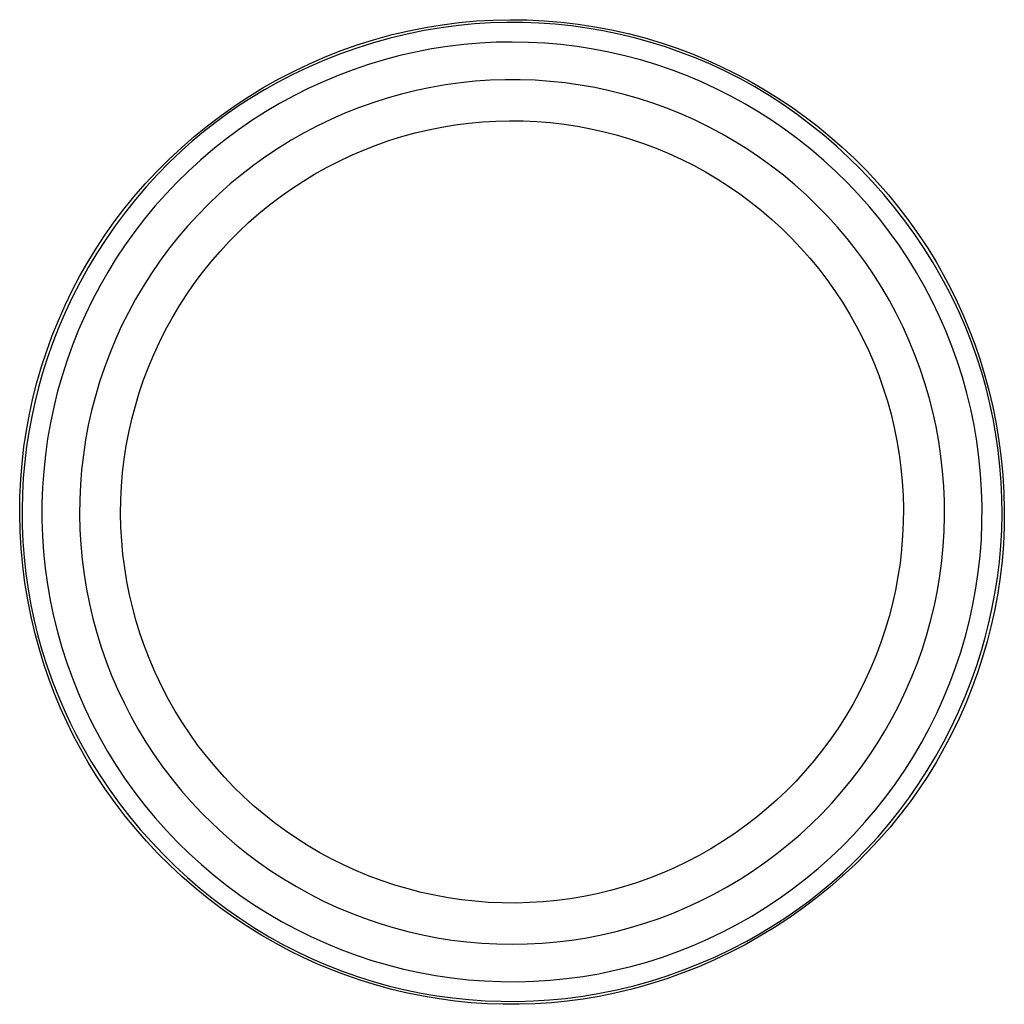
# Model space of a CAD drawing. Units: millimetres. Extents: x -31 to 30, y -210 to 232.
# Drawn here: x 7 to 30, y -210 to -187 of the extents above; entities that cross this region are included whole.
import ezdxf

# ---------------------------------------------------------------- set-up
doc = ezdxf.new("R2010")
doc.units = ezdxf.units.MM
doc.header["$MEASUREMENT"] = 0
doc.layers.add('Default', color=7, linetype='Continuous', true_color=0x000000)

msp = doc.modelspace()

# ---------------------------------------------------------------- linework, layer by layer
at = {"layer": 'Default', "color": 7, "true_color": 0xffffff}
for p, q in [((17.178, -186.662), (17.578, -186.625)), ((17.578, -186.625), (17.979, -186.603)), ((17.979, -186.603), (18.38, -186.594)), ((18.38, -186.594), (18.781, -186.6)), ((18.781, -186.6), (19.182, -186.619)), ((19.182, -186.619), (19.582, -186.652)), ((19.582, -186.652), (19.981, -186.699)), ((15.599, -186.946), (15.99, -186.854)), ((16.354, -186.851), (15.953, -186.933)), ((15.99, -186.854), (16.383, -186.776)), ((16.758, -186.783), (16.354, -186.851)), ((16.383, -186.776), (16.78, -186.712)), ((17.163, -186.729), (16.758, -186.783)), ((16.78, -186.712), (17.178, -186.662)), ((17.542, -186.693), (17.163, -186.729)), ((17.921, -186.67), (17.542, -186.693)), ((18.3, -186.659), (17.921, -186.67)), ((18.68, -186.66), (18.3, -186.659)), ((19.06, -186.675), (18.68, -186.66)), ((19.439, -186.701), (19.06, -186.675)), ((19.816, -186.741), (19.439, -186.701)), ((20.193, -186.792), (19.816, -186.741)), ((19.981, -186.699), (20.378, -186.76)), ((20.567, -186.856), (20.193, -186.792)), ((20.378, -186.76), (20.772, -186.834)), ((20.939, -186.933), (20.567, -186.856)), ((20.772, -186.834), (21.164, -186.923)), ((14.774, -187.189), (15.158, -187.067)), ((15.158, -187.067), (15.378, -187.004)), ((15.554, -187.029), (15.16, -187.138)), ((15.378, -187.004), (15.599, -186.946)), ((15.953, -186.933), (15.554, -187.029)), ((21.308, -187.021), (20.939, -186.933)), ((21.164, -186.923), (21.552, -187.024)), ((21.675, -187.122), (21.308, -187.021)), ((21.552, -187.024), (21.937, -187.14)), ((14.02, -187.472), (14.395, -187.324)), ((14.77, -187.262), (14.384, -187.399)), ((14.395, -187.324), (14.774, -187.189)), ((15.16, -187.138), (14.77, -187.262)), ((16.528, -187.285), (16.152, -187.357)), ((16.906, -187.226), (16.528, -187.285)), ((17.285, -187.18), (16.906, -187.226)), ((17.666, -187.148), (17.285, -187.18)), ((18.048, -187.128), (17.666, -187.148)), ((18.431, -187.122), (18.048, -187.128)), ((18.813, -187.129), (18.431, -187.122)), ((19.195, -187.149), (18.813, -187.129)), ((19.576, -187.182), (19.195, -187.149)), ((19.956, -187.228), (19.576, -187.182)), ((20.333, -187.287), (19.956, -187.228)), ((20.709, -187.36), (20.333, -187.287)), ((22.042, -187.237), (21.675, -187.122)), ((21.937, -187.14), (22.317, -187.268)), ((22.405, -187.364), (22.042, -187.237)), ((22.317, -187.268), (22.693, -187.41)), ((14.003, -187.549), (13.627, -187.713)), ((13.651, -187.633), (14.02, -187.472)), ((14.384, -187.399), (14.003, -187.549)), ((15.41, -187.54), (15.043, -187.65)), ((15.779, -187.442), (15.41, -187.54)), ((16.152, -187.357), (15.779, -187.442)), ((21.082, -187.445), (20.709, -187.36)), ((21.451, -187.543), (21.082, -187.445)), ((21.817, -187.654), (21.451, -187.543)), ((22.764, -187.503), (22.405, -187.364)), ((22.693, -187.41), (23.023, -187.547)), ((23.118, -187.654), (22.764, -187.503)), ((23.023, -187.547), (23.349, -187.695)), ((12.93, -187.991), (13.287, -187.806)), ((13.627, -187.713), (13.258, -187.889)), ((13.287, -187.806), (13.651, -187.633)), ((14.681, -187.773), (14.324, -187.909)), ((15.043, -187.65), (14.681, -187.773)), ((22.179, -187.778), (21.817, -187.654)), ((22.537, -187.913), (22.179, -187.778)), ((23.466, -187.817), (23.118, -187.654)), ((23.349, -187.695), (23.67, -187.853)), ((23.809, -187.992), (23.466, -187.817)), ((12.579, -188.189), (12.93, -187.991)), ((13.258, -187.889), (12.895, -188.078)), ((14.324, -187.909), (13.971, -188.056)), ((17.559, -188.045), (17.208, -188.081)), ((17.912, -188.021), (17.559, -188.045)), ((18.266, -188.009), (17.912, -188.021)), ((18.619, -188.01), (18.266, -188.009)), ((18.973, -188.023), (18.619, -188.01)), ((19.325, -188.048), (18.973, -188.023)), ((19.677, -188.085), (19.325, -188.048)), ((22.89, -188.061), (22.537, -187.913)), ((23.67, -187.853), (23.986, -188.02)), ((24.146, -188.178), (23.809, -187.992)), ((23.986, -188.02), (24.325, -188.214)), ((12.235, -188.398), (12.579, -188.189)), ((12.591, -188.249), (12.292, -188.429)), ((12.895, -188.078), (12.591, -188.249)), ((13.623, -188.216), (13.282, -188.388)), ((13.971, -188.056), (13.623, -188.216)), ((16.163, -188.263), (15.82, -188.347)), ((16.509, -188.19), (16.163, -188.263)), ((16.857, -188.13), (16.509, -188.19)), ((17.208, -188.081), (16.857, -188.13)), ((20.027, -188.135), (19.677, -188.085)), ((20.375, -188.196), (20.027, -188.135)), ((20.721, -188.27), (20.375, -188.196)), ((21.064, -188.356), (20.721, -188.27)), ((23.237, -188.222), (22.89, -188.061)), ((23.578, -188.394), (23.237, -188.222)), ((24.486, -188.384), (24.146, -188.178)), ((24.325, -188.214), (24.657, -188.419)), ((11.898, -188.619), (12.235, -188.398)), ((12.292, -188.429), (11.998, -188.619)), ((13.282, -188.388), (12.946, -188.571)), ((15.479, -188.443), (15.143, -188.551)), ((15.82, -188.347), (15.479, -188.443)), ((21.404, -188.453), (21.064, -188.356)), ((21.741, -188.562), (21.404, -188.453)), ((23.914, -188.577), (23.578, -188.394)), ((24.819, -188.602), (24.486, -188.384)), ((24.657, -188.419), (24.983, -188.635)), ((11.569, -188.851), (11.898, -188.619)), ((11.998, -188.619), (11.711, -188.817)), ((12.946, -188.571), (12.617, -188.766)), ((14.81, -188.671), (14.481, -188.802)), ((15.143, -188.551), (14.81, -188.671)), ((22.073, -188.683), (21.741, -188.562)), ((22.401, -188.816), (22.073, -188.683)), ((24.243, -188.773), (23.914, -188.577)), ((25.144, -188.83), (24.819, -188.602)), ((24.983, -188.635), (25.301, -188.861)), ((11.248, -189.094), (11.569, -188.851)), ((11.711, -188.817), (11.43, -189.023)), ((12.295, -188.972), (11.98, -189.189)), ((12.617, -188.766), (12.295, -188.972)), ((14.158, -188.945), (13.839, -189.098)), ((14.481, -188.802), (14.158, -188.945)), ((18.046, -188.985), (18.367, -188.977)), ((18.367, -188.977), (18.689, -188.981)), ((22.724, -188.959), (22.401, -188.816)), ((23.042, -189.114), (22.724, -188.959)), ((24.565, -188.979), (24.243, -188.773)), ((25.462, -189.07), (25.144, -188.83)), ((25.301, -188.861), (25.612, -189.098)), ((10.935, -189.348), (11.248, -189.094)), ((11.43, -189.023), (11.155, -189.238)), ((11.98, -189.189), (11.673, -189.417)), ((13.839, -189.098), (13.526, -189.263)), ((16.141, -189.264), (16.453, -189.19)), ((16.453, -189.19), (16.769, -189.127)), ((16.769, -189.127), (17.086, -189.075)), ((17.086, -189.075), (17.405, -189.034)), ((17.405, -189.034), (17.725, -189.004)), ((17.725, -189.004), (18.046, -188.985)), ((18.689, -188.981), (19.01, -188.996)), ((19.01, -188.996), (19.331, -189.022)), ((19.331, -189.022), (19.65, -189.059)), ((19.65, -189.059), (19.968, -189.107)), ((19.968, -189.107), (20.284, -189.166)), ((20.284, -189.166), (20.598, -189.237)), ((23.355, -189.279), (23.042, -189.114)), ((24.879, -189.197), (24.565, -188.979)), ((25.186, -189.425), (24.879, -189.197)), ((25.772, -189.319), (25.462, -189.07)), ((25.612, -189.098), (25.914, -189.345)), ((10.632, -189.612), (10.935, -189.348)), ((11.155, -189.238), (10.887, -189.462)), ((11.673, -189.417), (11.374, -189.655)), ((13.219, -189.438), (12.918, -189.624)), ((13.526, -189.263), (13.219, -189.438)), ((15.524, -189.445), (15.831, -189.35)), ((15.831, -189.35), (16.141, -189.264)), ((20.598, -189.237), (20.909, -189.318)), ((20.909, -189.318), (21.217, -189.41)), ((21.217, -189.41), (21.521, -189.513)), ((23.661, -189.456), (23.355, -189.279)), ((25.485, -189.663), (25.186, -189.425)), ((26.073, -189.579), (25.772, -189.319)), ((25.914, -189.345), (26.208, -189.603)), ((10.337, -189.887), (10.632, -189.612)), ((10.887, -189.462), (10.626, -189.694)), ((11.374, -189.655), (11.083, -189.904)), ((12.918, -189.624), (12.624, -189.82)), ((14.625, -189.796), (14.921, -189.669)), ((14.921, -189.669), (15.22, -189.552)), ((15.22, -189.552), (15.524, -189.445)), ((21.521, -189.513), (21.822, -189.626)), ((21.822, -189.626), (22.119, -189.75)), ((23.961, -189.643), (23.661, -189.456)), ((24.255, -189.84), (23.961, -189.643)), ((25.775, -189.912), (25.485, -189.663)), ((26.365, -189.849), (26.073, -189.579)), ((26.208, -189.603), (26.494, -189.869)), ((10.052, -190.172), (10.337, -189.887)), ((10.626, -189.694), (10.343, -189.964)), ((11.083, -189.904), (10.801, -190.162)), ((12.624, -189.82), (12.337, -190.027)), ((14.335, -189.934), (14.625, -189.796)), ((22.119, -189.75), (22.412, -189.883)), ((22.412, -189.883), (22.699, -190.027)), ((24.541, -190.047), (24.255, -189.84)), ((26.648, -190.129), (26.365, -189.849)), ((26.494, -189.869), (26.77, -190.146)), ((10.343, -189.964), (10.07, -190.245)), ((12.337, -190.027), (12.057, -190.243)), ((13.769, -190.239), (14.049, -190.081)), ((14.049, -190.081), (14.335, -189.934)), ((22.699, -190.027), (22.981, -190.181)), ((24.821, -190.264), (24.541, -190.047)), ((26.057, -190.171), (25.775, -189.912)), ((26.921, -190.417), (26.648, -190.129)), ((9.777, -190.466), (10.052, -190.172)), ((10.07, -190.245), (9.805, -190.534)), ((10.801, -190.162), (10.528, -190.43)), ((12.057, -190.243), (11.785, -190.468)), ((13.494, -190.406), (13.769, -190.239)), ((22.981, -190.181), (23.258, -190.345)), ((23.258, -190.345), (23.529, -190.518)), ((25.092, -190.491), (24.821, -190.264)), ((26.33, -190.439), (26.057, -190.171)), ((26.77, -190.146), (27.037, -190.431)), ((9.512, -190.769), (9.777, -190.466)), ((9.805, -190.534), (9.551, -190.832)), ((10.528, -190.43), (10.264, -190.707)), ((11.785, -190.468), (11.521, -190.704)), ((12.963, -190.768), (13.225, -190.582)), ((13.225, -190.582), (13.494, -190.406)), ((23.529, -190.518), (23.793, -190.701)), ((25.355, -190.727), (25.092, -190.491)), ((26.593, -190.717), (26.33, -190.439)), ((27.185, -190.715), (26.921, -190.417)), ((27.037, -190.431), (27.294, -190.725)), ((9.275, -191.062), (9.512, -190.769)), ((9.551, -190.832), (9.307, -191.138)), ((10.264, -190.707), (10.011, -190.993)), ((11.521, -190.704), (11.265, -190.948)), ((12.707, -190.963), (12.963, -190.768)), ((23.793, -190.701), (24.052, -190.893)), ((25.611, -190.972), (25.355, -190.727)), ((26.846, -191.003), (26.593, -190.717)), ((27.439, -191.021), (27.185, -190.715)), ((27.294, -190.725), (27.541, -191.027)), ((9.048, -191.363), (9.275, -191.062)), ((10.011, -190.993), (9.767, -191.288)), ((11.265, -190.948), (11.017, -191.2)), ((12.459, -191.167), (12.707, -190.963)), ((24.052, -190.893), (24.303, -191.093)), ((25.857, -191.225), (25.611, -190.972)), ((27.09, -191.298), (26.846, -191.003)), ((27.682, -191.336), (27.439, -191.021)), ((27.541, -191.027), (27.778, -191.338)), ((9.307, -191.138), (9.073, -191.452)), ((9.767, -191.288), (9.534, -191.591)), ((11.017, -191.2), (10.779, -191.462)), ((12.217, -191.379), (12.459, -191.167)), ((24.303, -191.093), (24.547, -191.302)), ((26.095, -191.487), (25.857, -191.225)), ((27.323, -191.601), (27.09, -191.298)), ((8.83, -191.671), (9.048, -191.363)), ((9.073, -191.452), (8.85, -191.774)), ((10.779, -191.462), (10.55, -191.731)), ((11.983, -191.6), (12.217, -191.379)), ((24.547, -191.302), (24.784, -191.52)), ((24.784, -191.52), (25.013, -191.746)), ((26.323, -191.757), (26.095, -191.487)), ((27.914, -191.659), (27.682, -191.336)), ((27.778, -191.338), (28.005, -191.656)), ((8.623, -191.987), (8.83, -191.671)), ((9.534, -191.591), (9.311, -191.902)), ((10.55, -191.731), (10.33, -192.008)), ((11.757, -191.828), (11.983, -191.6)), ((25.013, -191.746), (25.234, -191.979)), ((26.542, -192.035), (26.323, -191.757)), ((27.545, -191.912), (27.323, -191.601)), ((28.136, -191.989), (27.914, -191.659)), ((28.005, -191.656), (28.221, -191.981)), ((8.427, -192.309), (8.623, -191.987)), ((8.85, -191.774), (8.637, -192.103)), ((9.311, -191.902), (9.099, -192.22)), ((11.539, -192.064), (11.757, -191.828)), ((25.234, -191.979), (25.446, -192.22)), ((27.757, -192.231), (27.545, -191.912)), ((28.347, -192.326), (28.136, -191.989)), ((28.221, -191.981), (28.409, -192.29)), ((8.637, -192.103), (8.436, -192.439)), ((9.099, -192.22), (8.898, -192.545)), ((10.33, -192.008), (10.12, -192.292)), ((11.329, -192.308), (11.539, -192.064)), ((25.446, -192.22), (25.651, -192.469)), ((26.751, -192.32), (26.542, -192.035)), ((8.241, -192.637), (8.427, -192.309)), ((8.436, -192.439), (8.246, -192.782)), ((10.12, -192.292), (9.92, -192.584)), ((11.128, -192.559), (11.329, -192.308)), ((26.95, -192.613), (26.751, -192.32)), ((27.957, -192.556), (27.757, -192.231)), ((28.546, -192.671), (28.347, -192.326)), ((28.409, -192.29), (28.588, -192.604)), ((8.061, -192.98), (8.241, -192.637)), ((8.898, -192.545), (8.708, -192.877)), ((9.92, -192.584), (9.73, -192.883)), ((10.936, -192.817), (11.128, -192.559)), ((25.651, -192.469), (25.846, -192.724)), ((27.138, -192.912), (26.95, -192.613)), ((28.146, -192.889), (27.957, -192.556)), ((28.693, -192.945), (28.546, -192.671)), ((28.588, -192.604), (28.756, -192.923)), ((8.246, -192.782), (8.068, -193.13)), ((8.708, -192.877), (8.53, -193.216)), ((9.73, -192.883), (9.551, -193.187)), ((10.753, -193.081), (10.936, -192.817)), ((25.846, -192.724), (26.032, -192.986)), ((27.317, -193.217), (27.138, -192.912)), ((28.326, -193.231), (28.146, -192.889)), ((28.756, -192.923), (28.915, -193.247)), ((7.893, -193.329), (8.061, -192.98)), ((8.068, -193.13), (7.901, -193.485)), ((10.579, -193.352), (10.753, -193.081)), ((26.032, -192.986), (26.209, -193.255)), ((28.834, -193.223), (28.693, -192.945)), ((7.736, -193.683), (7.893, -193.329)), ((8.53, -193.216), (8.364, -193.56)), ((9.551, -193.187), (9.383, -193.498)), ((10.415, -193.628), (10.579, -193.352)), ((26.209, -193.255), (26.377, -193.529)), ((27.484, -193.529), (27.317, -193.217)), ((28.493, -193.58), (28.326, -193.231)), ((28.966, -193.505), (28.834, -193.223)), ((28.915, -193.247), (29.063, -193.577)), ((7.901, -193.485), (7.746, -193.845)), ((8.364, -193.56), (8.21, -193.91)), ((9.383, -193.498), (9.225, -193.815)), ((26.377, -193.529), (26.535, -193.809)), ((27.641, -193.846), (27.484, -193.529)), ((28.648, -193.934), (28.493, -193.58)), ((29.115, -193.85), (28.966, -193.505)), ((29.063, -193.577), (29.201, -193.91)), ((7.591, -194.042), (7.736, -193.683)), ((7.746, -193.845), (7.604, -194.209)), ((9.225, -193.815), (9.078, -194.137)), ((10.26, -193.91), (10.415, -193.628)), ((26.535, -193.809), (26.683, -194.094)), ((27.786, -194.168), (27.641, -193.846)), ((29.253, -194.2), (29.115, -193.85)), ((7.459, -194.406), (7.591, -194.042)), ((8.21, -193.91), (8.068, -194.266)), ((10.116, -194.197), (10.26, -193.91)), ((28.791, -194.294), (28.648, -193.934)), ((29.201, -193.91), (29.329, -194.248)), ((7.604, -194.209), (7.473, -194.579)), ((8.068, -194.266), (7.939, -194.625)), ((9.078, -194.137), (8.943, -194.463)), ((9.981, -194.489), (10.116, -194.197)), ((26.683, -194.094), (26.821, -194.385)), ((27.92, -194.495), (27.786, -194.168)), ((28.921, -194.658), (28.791, -194.294)), ((29.378, -194.555), (29.253, -194.2)), ((29.329, -194.248), (29.445, -194.59)), ((7.338, -194.774), (7.459, -194.406)), ((8.943, -194.463), (8.819, -194.794)), ((9.857, -194.786), (9.981, -194.489)), ((26.821, -194.385), (26.949, -194.68)), ((28.043, -194.827), (27.92, -194.495)), ((7.23, -195.146), (7.338, -194.774)), ((7.473, -194.579), (7.356, -194.952)), ((7.939, -194.625), (7.821, -194.989)), ((26.949, -194.68), (27.067, -194.979)), ((29.038, -195.026), (28.921, -194.658)), ((29.493, -194.913), (29.378, -194.555)), ((29.445, -194.59), (29.552, -194.935)), ((7.356, -194.952), (7.266, -195.269)), ((7.821, -194.989), (7.717, -195.357)), ((8.819, -194.794), (8.707, -195.13)), ((9.743, -195.087), (9.857, -194.786)), ((27.067, -194.979), (27.174, -195.282)), ((28.155, -195.162), (28.043, -194.827)), ((29.595, -195.275), (29.493, -194.913)), ((29.552, -194.935), (29.659, -195.328)), ((7.134, -195.521), (7.23, -195.146)), ((8.707, -195.13), (8.606, -195.469)), ((9.64, -195.391), (9.743, -195.087)), ((28.254, -195.502), (28.155, -195.162)), ((29.142, -195.399), (29.038, -195.026)), ((7.266, -195.269), (7.186, -195.587)), ((7.717, -195.357), (7.625, -195.729)), ((8.606, -195.469), (8.517, -195.811)), ((9.548, -195.699), (9.64, -195.391)), ((27.174, -195.282), (27.27, -195.589)), ((29.234, -195.774), (29.142, -195.399)), ((29.685, -195.64), (29.595, -195.275)), ((29.659, -195.328), (29.753, -195.725)), ((7.051, -195.899), (7.134, -195.521)), ((7.186, -195.587), (7.114, -195.908)), ((9.466, -196.01), (9.548, -195.699)), ((27.27, -195.589), (27.356, -195.899)), ((28.342, -195.844), (28.254, -195.502)), ((29.763, -196.008), (29.685, -195.64)), ((6.981, -196.28), (7.051, -195.899)), ((7.114, -195.908), (7.044, -196.278)), ((7.625, -195.729), (7.546, -196.103)), ((8.517, -195.811), (8.44, -196.156)), ((27.356, -195.899), (27.43, -196.212)), ((28.418, -196.19), (28.342, -195.844)), ((29.312, -196.153), (29.234, -195.774)), ((29.753, -195.725), (29.834, -196.124)), ((7.546, -196.103), (7.48, -196.479)), ((8.44, -196.156), (8.375, -196.504)), ((9.395, -196.324), (9.466, -196.01)), ((29.377, -196.534), (29.312, -196.153)), ((29.829, -196.378), (29.763, -196.008)), ((29.834, -196.124), (29.9, -196.526)), ((6.923, -196.663), (6.981, -196.28)), ((7.044, -196.278), (6.986, -196.649)), ((9.335, -196.639), (9.395, -196.324)), ((27.43, -196.212), (27.494, -196.527)), ((28.481, -196.537), (28.418, -196.19)), ((29.882, -196.751), (29.829, -196.378)), ((7.48, -196.479), (7.428, -196.858)), ((8.375, -196.504), (8.323, -196.853)), ((9.286, -196.957), (9.335, -196.639)), ((27.494, -196.527), (27.547, -196.844)), ((28.533, -196.887), (28.481, -196.537)), ((29.428, -196.918), (29.377, -196.534)), ((29.9, -196.526), (29.952, -196.93)), ((6.878, -197.048), (6.923, -196.663)), ((6.986, -196.649), (6.94, -197.023)), ((7.428, -196.858), (7.388, -197.239)), ((8.323, -196.853), (8.282, -197.205)), ((27.547, -196.844), (27.589, -197.163)), ((29.923, -197.124), (29.882, -196.751)), ((6.846, -197.434), (6.878, -197.048)), ((6.94, -197.023), (6.906, -197.397)), ((9.248, -197.277), (9.286, -196.957)), ((28.572, -197.239), (28.533, -196.887)), ((29.466, -197.302), (29.428, -196.918)), ((29.952, -196.93), (29.991, -197.336)), ((7.388, -197.239), (7.361, -197.62)), ((8.282, -197.205), (8.253, -197.557)), ((9.222, -197.597), (9.248, -197.277)), ((27.589, -197.163), (27.619, -197.483)), ((28.6, -197.591), (28.572, -197.239)), ((29.491, -197.688), (29.466, -197.302)), ((29.952, -197.499), (29.923, -197.124)), ((29.991, -197.336), (30.015, -197.743)), ((6.827, -197.841), (6.846, -197.434)), ((6.906, -197.397), (6.885, -197.773)), ((8.253, -197.557), (8.237, -197.91)), ((27.619, -197.483), (27.639, -197.804)), ((29.968, -197.875), (29.952, -197.499)), ((6.885, -197.773), (6.877, -198.149)), ((7.361, -197.62), (7.348, -198.002)), ((9.206, -197.918), (9.222, -197.597)), ((28.615, -197.945), (28.6, -197.591)), ((29.502, -198.075), (29.491, -197.688)), ((30.015, -197.743), (30.025, -198.15)), ((6.823, -198.249), (6.827, -197.841)), ((7.348, -198.002), (7.348, -198.385)), ((8.237, -197.91), (8.233, -198.264)), ((9.202, -198.24), (9.206, -197.918)), ((27.639, -197.804), (27.647, -198.125)), ((28.617, -198.298), (28.615, -197.945)), ((29.972, -198.251), (29.968, -197.875)), ((6.833, -198.656), (6.823, -198.249)), ((6.877, -198.149), (6.88, -198.525)), ((8.233, -198.264), (8.242, -198.618)), ((9.209, -198.561), (9.202, -198.24)), ((27.647, -198.125), (27.644, -198.447)), ((29.499, -198.461), (29.502, -198.075)), ((29.963, -198.627), (29.972, -198.251)), ((30.025, -198.15), (30.021, -198.558)), ((7.348, -198.385), (7.361, -198.767)), ((27.644, -198.447), (27.63, -198.768)), ((28.608, -198.652), (28.617, -198.298)), ((29.484, -198.848), (29.499, -198.461)), ((6.857, -199.063), (6.833, -198.656)), ((6.88, -198.525), (6.897, -198.901)), ((8.242, -198.618), (8.262, -198.971)), ((9.227, -198.882), (9.209, -198.561)), ((28.586, -199.005), (28.608, -198.652)), ((29.942, -199.003), (29.963, -198.627)), ((30.021, -198.558), (30.003, -198.965)), ((6.897, -198.901), (6.925, -199.276)), ((7.361, -198.767), (7.387, -199.149)), ((9.257, -199.202), (9.227, -198.882)), ((27.63, -198.768), (27.604, -199.088)), ((29.454, -199.233), (29.484, -198.848)), ((6.895, -199.469), (6.857, -199.063)), ((7.387, -199.149), (7.426, -199.529)), ((8.262, -198.971), (8.295, -199.323)), ((27.604, -199.088), (27.568, -199.408)), ((28.552, -199.357), (28.586, -199.005)), ((29.909, -199.377), (29.942, -199.003)), ((30.003, -198.965), (29.971, -199.351)), ((6.925, -199.276), (6.967, -199.649)), ((8.295, -199.323), (8.34, -199.673)), ((9.297, -199.521), (9.257, -199.202)), ((27.568, -199.408), (27.52, -199.726)), ((28.506, -199.707), (28.552, -199.357)), ((29.411, -199.618), (29.454, -199.233)), ((29.863, -199.751), (29.909, -199.377)), ((29.971, -199.351), (29.926, -199.736)), ((6.947, -199.874), (6.895, -199.469)), ((6.967, -199.649), (7.02, -200.022)), ((7.426, -199.529), (7.478, -199.908)), ((9.349, -199.839), (9.297, -199.521)), ((29.355, -200), (29.411, -199.618)), ((7.013, -200.276), (6.947, -199.874)), ((8.34, -199.673), (8.397, -200.022)), ((9.411, -200.154), (9.349, -199.839)), ((27.52, -199.726), (27.462, -200.042)), ((28.448, -200.056), (28.506, -199.707)), ((29.805, -200.122), (29.863, -199.751)), ((29.926, -199.736), (29.869, -200.119)), ((7.02, -200.022), (7.086, -200.392)), ((7.478, -199.908), (7.544, -200.285)), ((8.397, -200.022), (8.466, -200.369)), ((27.462, -200.042), (27.392, -200.356)), ((28.377, -200.403), (28.448, -200.056)), ((29.286, -200.381), (29.355, -200)), ((29.734, -200.492), (29.805, -200.122)), ((29.869, -200.119), (29.799, -200.5)), ((7.093, -200.676), (7.013, -200.276)), ((7.544, -200.285), (7.622, -200.659)), ((9.485, -200.467), (9.411, -200.154)), ((7.086, -200.392), (7.164, -200.76)), ((8.466, -200.369), (8.548, -200.713)), ((9.569, -200.777), (9.485, -200.467)), ((27.392, -200.356), (27.311, -200.667)), ((28.295, -200.746), (28.377, -200.403)), ((29.203, -200.758), (29.286, -200.381)), ((29.663, -200.813), (29.734, -200.492)), ((29.799, -200.5), (29.716, -200.879)), ((7.187, -201.072), (7.093, -200.676)), ((7.164, -200.76), (7.254, -201.125)), ((7.622, -200.659), (7.714, -201.03)), ((8.548, -200.713), (8.641, -201.055)), ((9.665, -201.084), (9.569, -200.777)), ((27.311, -200.667), (27.22, -200.975)), ((28.201, -201.087), (28.295, -200.746)), ((29.107, -201.133), (29.203, -200.758)), ((29.583, -201.131), (29.663, -200.813)), ((7.714, -201.03), (7.818, -201.398)), ((27.22, -200.975), (27.118, -201.28)), ((29.716, -200.879), (29.62, -201.254)), ((7.295, -201.465), (7.187, -201.072)), ((7.254, -201.125), (7.356, -201.487)), ((8.641, -201.055), (8.746, -201.392)), ((9.771, -201.388), (9.665, -201.084)), ((27.118, -201.28), (27.005, -201.581)), ((28.095, -201.425), (28.201, -201.087)), ((28.998, -201.504), (29.107, -201.133)), ((29.493, -201.448), (29.583, -201.131)), ((29.62, -201.254), (29.513, -201.626)), ((7.401, -201.811), (7.295, -201.465)), ((7.356, -201.487), (7.47, -201.845)), ((7.818, -201.398), (7.934, -201.762)), ((8.746, -201.392), (8.862, -201.726)), ((9.887, -201.688), (9.771, -201.388)), ((27.977, -201.758), (28.095, -201.425)), ((28.877, -201.871), (28.998, -201.504)), ((29.375, -201.821), (29.493, -201.448)), ((8.862, -201.726), (8.99, -202.056)), ((10.014, -201.983), (9.887, -201.688)), ((27.005, -201.581), (26.882, -201.878)), ((29.513, -201.626), (29.392, -201.995)), ((7.518, -202.152), (7.401, -201.811)), ((7.47, -201.845), (7.596, -202.2)), ((7.934, -201.762), (8.064, -202.122)), ((26.882, -201.878), (26.749, -202.171)), ((27.848, -202.087), (27.977, -201.758)), ((28.742, -202.234), (28.877, -201.871)), ((29.245, -202.191), (29.375, -201.821)), ((7.646, -202.49), (7.518, -202.152)), ((7.596, -202.2), (7.734, -202.55)), ((8.064, -202.122), (8.205, -202.478)), ((8.99, -202.056), (9.13, -202.381)), ((10.114, -202.199), (10.014, -201.983)), ((10.22, -202.411), (10.114, -202.199)), ((26.749, -202.171), (26.605, -202.459)), ((27.707, -202.412), (27.848, -202.087)), ((29.102, -202.555), (29.245, -202.191)), ((29.392, -201.995), (29.26, -202.359)), ((9.13, -202.381), (9.281, -202.702)), ((10.331, -202.621), (10.22, -202.411)), ((27.556, -202.731), (27.707, -202.412)), ((28.595, -202.591), (28.742, -202.234)), ((29.26, -202.359), (29.115, -202.718)), ((7.784, -202.824), (7.646, -202.49)), ((7.734, -202.55), (7.883, -202.895)), ((8.205, -202.478), (8.359, -202.828)), ((10.49, -202.901), (10.331, -202.621)), ((26.605, -202.459), (26.452, -202.741)), ((28.436, -202.944), (28.595, -202.591)), ((28.948, -202.915), (29.102, -202.555)), ((7.933, -203.153), (7.784, -202.824)), ((7.883, -202.895), (8.015, -203.177)), ((8.359, -202.828), (8.525, -203.172)), ((9.281, -202.702), (9.443, -203.017)), ((10.659, -203.175), (10.49, -202.901)), ((26.452, -202.741), (26.289, -203.018)), ((27.393, -203.045), (27.556, -202.731)), ((29.115, -202.718), (28.959, -203.073)), ((9.443, -203.017), (9.616, -203.327)), ((26.289, -203.018), (26.116, -203.289)), ((27.219, -203.353), (27.393, -203.045)), ((28.264, -203.29), (28.436, -202.944)), ((28.781, -203.27), (28.948, -202.915)), ((28.959, -203.073), (28.79, -203.422)), ((8.092, -203.478), (7.933, -203.153)), ((8.015, -203.177), (8.155, -203.455)), ((8.525, -203.172), (8.702, -203.511)), ((9.616, -203.327), (9.799, -203.63)), ((10.837, -203.442), (10.659, -203.175)), ((26.116, -203.289), (25.934, -203.554)), ((27.035, -203.655), (27.219, -203.353)), ((28.08, -203.63), (28.264, -203.29)), ((28.603, -203.618), (28.781, -203.27)), ((8.26, -203.797), (8.092, -203.478)), ((8.155, -203.455), (8.303, -203.729)), ((8.702, -203.511), (8.894, -203.847)), ((11.024, -203.704), (10.837, -203.442)), ((25.934, -203.554), (25.743, -203.813)), ((28.79, -203.422), (28.611, -203.765)), ((8.439, -204.111), (8.26, -203.797)), ((8.303, -203.729), (8.502, -204.074)), ((9.799, -203.63), (9.993, -203.927)), ((11.221, -203.958), (11.024, -203.704)), ((25.743, -203.813), (25.542, -204.065)), ((26.841, -203.951), (27.035, -203.655)), ((27.885, -203.964), (28.08, -203.63)), ((28.413, -203.961), (28.603, -203.618)), ((28.611, -203.765), (28.425, -204.093)), ((8.894, -203.847), (9.096, -204.176)), ((9.993, -203.927), (10.198, -204.217)), ((11.426, -204.206), (11.221, -203.958)), ((25.542, -204.065), (25.334, -204.309)), ((26.637, -204.239), (26.841, -203.951)), ((27.678, -204.291), (27.885, -203.964)), ((28.211, -204.297), (28.413, -203.961)), ((8.628, -204.419), (8.439, -204.111)), ((8.502, -204.074), (8.712, -204.411)), ((9.096, -204.176), (9.311, -204.498)), ((10.198, -204.217), (10.412, -204.499)), ((11.639, -204.446), (11.426, -204.206)), ((26.422, -204.52), (26.637, -204.239)), ((27.46, -204.61), (27.678, -204.291)), ((27.999, -204.626), (28.211, -204.297)), ((28.425, -204.093), (28.228, -204.414)), ((8.844, -204.744), (8.628, -204.419)), ((8.712, -204.411), (8.934, -204.741)), ((9.311, -204.498), (9.536, -204.813)), ((10.412, -204.499), (10.636, -204.774)), ((11.861, -204.679), (11.639, -204.446)), ((25.334, -204.309), (25.117, -204.546)), ((26.198, -204.794), (26.422, -204.52)), ((28.228, -204.414), (28.02, -204.729)), ((9.071, -205.062), (8.844, -204.744)), ((8.934, -204.741), (9.167, -205.064)), ((12.091, -204.904), (11.861, -204.679)), ((25.117, -204.546), (24.891, -204.776)), ((27.231, -204.921), (27.46, -204.61)), ((27.776, -204.948), (27.999, -204.626)), ((28.02, -204.729), (27.803, -205.037)), ((9.536, -204.813), (9.772, -205.119)), ((10.636, -204.774), (10.869, -205.041)), ((12.328, -205.12), (12.091, -204.904)), ((24.658, -204.997), (24.417, -205.21)), ((24.891, -204.776), (24.658, -204.997)), ((25.965, -205.06), (26.198, -204.794)), ((26.991, -205.225), (27.231, -204.921)), ((27.542, -205.262), (27.776, -204.948)), ((9.309, -205.372), (9.071, -205.062)), ((9.167, -205.064), (9.41, -205.379)), ((9.772, -205.119), (10.019, -205.416)), ((10.869, -205.041), (11.112, -205.3)), ((12.573, -205.329), (12.328, -205.12)), ((24.417, -205.21), (24.169, -205.415)), ((25.722, -205.317), (25.965, -205.06)), ((26.74, -205.519), (26.991, -205.225)), ((27.803, -205.037), (27.575, -205.338)), ((9.556, -205.674), (9.309, -205.372)), ((9.41, -205.379), (9.664, -205.685)), ((10.019, -205.416), (10.276, -205.705)), ((11.112, -205.3), (11.363, -205.55)), ((12.825, -205.528), (12.573, -205.329)), ((24.169, -205.415), (23.914, -205.611)), ((25.471, -205.566), (25.722, -205.317)), ((27.298, -205.568), (27.542, -205.262)), ((27.575, -205.338), (27.337, -205.63)), ((9.814, -205.967), (9.556, -205.674)), ((9.664, -205.685), (9.927, -205.983)), ((11.363, -205.55), (11.623, -205.791)), ((13.084, -205.719), (12.825, -205.528)), ((23.914, -205.611), (23.653, -205.798)), ((25.211, -205.806), (25.471, -205.566)), ((26.48, -205.805), (26.74, -205.519)), ((27.043, -205.866), (27.298, -205.568)), ((27.337, -205.63), (27.071, -205.933)), ((10.276, -205.705), (10.543, -205.985)), ((11.623, -205.791), (11.891, -206.023)), ((13.35, -205.901), (13.084, -205.719)), ((13.621, -206.073), (13.35, -205.901)), ((23.653, -205.798), (23.385, -205.975)), ((24.943, -206.037), (25.211, -205.806)), ((26.21, -206.082), (26.48, -205.805)), ((26.779, -206.155), (27.043, -205.866)), ((10.081, -206.252), (9.814, -205.967)), ((9.927, -205.983), (10.201, -206.271)), ((10.543, -205.985), (10.819, -206.256)), ((11.891, -206.023), (12.167, -206.246)), ((13.899, -206.235), (13.621, -206.073)), ((23.111, -206.143), (22.831, -206.302)), ((23.385, -205.975), (23.111, -206.143)), ((24.668, -206.258), (24.943, -206.037)), ((25.93, -206.348), (26.21, -206.082)), ((26.505, -206.436), (26.779, -206.155)), ((27.071, -205.933), (26.795, -206.226)), ((10.357, -206.528), (10.081, -206.252)), ((10.201, -206.271), (10.484, -206.551)), ((10.819, -206.256), (11.105, -206.516)), ((12.167, -206.246), (12.451, -206.459)), ((14.181, -206.388), (13.899, -206.235)), ((14.469, -206.531), (14.181, -206.388)), ((22.831, -206.302), (22.546, -206.451)), ((24.384, -206.47), (24.668, -206.258)), ((25.641, -206.605), (25.93, -206.348)), ((26.795, -206.226), (26.51, -206.51)), ((10.642, -206.795), (10.357, -206.528)), ((10.484, -206.551), (10.776, -206.821)), ((11.105, -206.516), (11.4, -206.766)), ((12.451, -206.459), (12.741, -206.661)), ((14.762, -206.664), (14.469, -206.531)), ((22.256, -206.589), (21.961, -206.718)), ((22.546, -206.451), (22.256, -206.589)), ((24.094, -206.671), (24.384, -206.47)), ((25.343, -206.852), (25.641, -206.605)), ((26.51, -206.51), (26.215, -206.784)), ((26.222, -206.707), (26.505, -206.436)), ((10.936, -207.052), (10.642, -206.795)), ((10.776, -206.821), (11.077, -207.081)), ((11.4, -206.766), (11.703, -207.006)), ((12.741, -206.661), (13.039, -206.854)), ((13.039, -206.854), (13.343, -207.036)), ((15.059, -206.787), (14.762, -206.664)), ((15.361, -206.899), (15.059, -206.787)), ((21.662, -206.836), (21.359, -206.943)), ((21.961, -206.718), (21.662, -206.836)), ((23.797, -206.863), (24.094, -206.671)), ((25.037, -207.088), (25.343, -206.852)), ((26.215, -206.784), (25.911, -207.048)), ((25.961, -206.938), (26.222, -206.707)), ((11.239, -207.299), (10.936, -207.052)), ((11.077, -207.081), (11.387, -207.33)), ((11.703, -207.006), (12.014, -207.236)), ((13.343, -207.036), (13.654, -207.208)), ((15.666, -207), (15.361, -206.899)), ((15.974, -207.091), (15.666, -207)), ((21.052, -207.04), (20.743, -207.126)), ((21.359, -206.943), (21.052, -207.04)), ((23.183, -207.215), (23.493, -207.044)), ((23.493, -207.044), (23.797, -206.863)), ((25.911, -207.048), (25.598, -207.301)), ((25.693, -207.162), (25.961, -206.938)), ((11.549, -207.536), (11.239, -207.299)), ((12.014, -207.236), (12.334, -207.454)), ((13.654, -207.208), (13.97, -207.368)), ((16.286, -207.171), (15.974, -207.091)), ((16.6, -207.24), (16.286, -207.171)), ((16.916, -207.298), (16.6, -207.24)), ((17.234, -207.345), (16.916, -207.298)), ((20.115, -207.266), (19.798, -207.32)), ((20.43, -207.202), (20.115, -207.266)), ((20.743, -207.126), (20.43, -207.202)), ((22.867, -207.374), (23.183, -207.215)), ((24.401, -207.528), (24.723, -207.314)), ((24.723, -207.314), (25.037, -207.088)), ((25.598, -207.301), (25.277, -207.544)), ((25.419, -207.377), (25.693, -207.162)), ((11.387, -207.33), (11.704, -207.57)), ((11.867, -207.763), (11.549, -207.536)), ((12.334, -207.454), (12.66, -207.661)), ((13.97, -207.368), (14.292, -207.517)), ((14.292, -207.517), (14.618, -207.656)), ((17.554, -207.381), (17.234, -207.345)), ((17.874, -207.406), (17.554, -207.381)), ((18.195, -207.42), (17.874, -207.406)), ((18.517, -207.422), (18.195, -207.42)), ((18.838, -207.413), (18.517, -207.422)), ((19.159, -207.393), (18.838, -207.413)), ((19.479, -207.362), (19.159, -207.393)), ((19.798, -207.32), (19.479, -207.362)), ((22.221, -207.66), (22.547, -207.523)), ((22.547, -207.523), (22.867, -207.374)), ((24.072, -207.731), (24.401, -207.528)), ((25.277, -207.544), (24.948, -207.776)), ((25.138, -207.583), (25.419, -207.377)), ((11.704, -207.57), (12.03, -207.798)), ((12.193, -207.979), (11.867, -207.763)), ((12.66, -207.661), (12.994, -207.856)), ((14.618, -207.656), (14.949, -207.782)), ((14.949, -207.782), (15.285, -207.897)), ((21.89, -207.786), (22.221, -207.66)), ((23.735, -207.922), (24.072, -207.731)), ((24.557, -207.971), (24.85, -207.781)), ((24.948, -207.776), (24.611, -207.997)), ((24.85, -207.781), (25.138, -207.583)), ((12.03, -207.798), (12.363, -208.016)), ((12.525, -208.184), (12.193, -207.979)), ((12.363, -208.016), (12.703, -208.222)), ((12.994, -207.856), (13.334, -208.04)), ((15.285, -207.897), (15.624, -208.001)), ((15.624, -208.001), (15.967, -208.092)), ((20.876, -208.094), (21.217, -208.003)), ((21.217, -208.003), (21.556, -207.9)), ((21.556, -207.9), (21.89, -207.786)), ((23.393, -208.102), (23.735, -207.922)), ((24.258, -208.151), (24.557, -207.971)), ((24.611, -207.997), (24.267, -208.206)), ((12.864, -208.378), (12.525, -208.184)), ((12.703, -208.222), (13.04, -208.408)), ((13.334, -208.04), (13.681, -208.211)), ((13.681, -208.211), (14.033, -208.371)), ((15.967, -208.092), (16.312, -208.172)), ((16.312, -208.172), (16.66, -208.239)), ((16.66, -208.239), (17.01, -208.294)), ((19.834, -208.295), (20.184, -208.24)), ((20.184, -208.24), (20.531, -208.173)), ((20.531, -208.173), (20.876, -208.094)), ((23.044, -208.269), (23.393, -208.102)), ((24.267, -208.206), (23.916, -208.404)), ((23.954, -208.322), (24.258, -208.151)), ((13.18, -208.546), (12.864, -208.378)), ((13.04, -208.408), (13.382, -208.583)), ((14.033, -208.371), (14.391, -208.518)), ((17.01, -208.294), (17.362, -208.338)), ((17.362, -208.338), (17.716, -208.368)), ((17.716, -208.368), (18.07, -208.387)), ((18.07, -208.387), (18.424, -208.393)), ((18.424, -208.393), (18.778, -208.387)), ((18.778, -208.387), (19.131, -208.369)), ((19.131, -208.369), (19.483, -208.338)), ((19.483, -208.338), (19.834, -208.295)), ((22.331, -208.567), (22.69, -208.424)), ((22.69, -208.424), (23.044, -208.269)), ((23.916, -208.404), (23.559, -208.589)), ((23.591, -208.511), (23.954, -208.322)), ((13.501, -208.704), (13.18, -208.546)), ((13.382, -208.583), (13.731, -208.746)), ((13.826, -208.852), (13.501, -208.704)), ((14.391, -208.518), (14.753, -208.652)), ((14.753, -208.652), (15.12, -208.774)), ((21.598, -208.814), (21.967, -208.697)), ((21.967, -208.697), (22.331, -208.567)), ((22.846, -208.851), (23.221, -208.687)), ((23.559, -208.589), (23.196, -208.763)), ((23.221, -208.687), (23.591, -208.511)), ((13.731, -208.746), (14.085, -208.897)), ((14.156, -208.99), (13.826, -208.852)), ((14.085, -208.897), (14.443, -209.036)), ((15.12, -208.774), (15.491, -208.883)), ((15.491, -208.883), (15.866, -208.979)), ((20.85, -209.009), (21.226, -208.918)), ((21.226, -208.918), (21.598, -208.814)), ((22.827, -208.924), (22.453, -209.072)), ((22.465, -209.001), (22.846, -208.851)), ((23.196, -208.763), (22.827, -208.924)), ((14.51, -209.125), (14.156, -208.99)), ((14.443, -209.036), (14.807, -209.163)), ((14.868, -209.249), (14.51, -209.125)), ((14.807, -209.163), (15.174, -209.278)), ((15.866, -208.979), (16.244, -209.062)), ((16.244, -209.062), (16.624, -209.131)), ((16.624, -209.131), (17.007, -209.187)), ((19.707, -209.204), (20.09, -209.152)), ((20.09, -209.152), (20.471, -209.088)), ((20.471, -209.088), (20.85, -209.009)), ((21.689, -209.262), (22.079, -209.138)), ((22.453, -209.072), (22.074, -209.208)), ((22.079, -209.138), (22.465, -209.001)), ((15.23, -209.36), (14.868, -209.249)), ((15.174, -209.278), (15.54, -209.379)), ((15.595, -209.459), (15.23, -209.36)), ((15.54, -209.379), (15.91, -209.467)), ((17.007, -209.187), (17.391, -209.23)), ((17.391, -209.23), (17.777, -209.259)), ((17.777, -209.259), (18.163, -209.275)), ((18.163, -209.275), (18.55, -209.278)), ((18.55, -209.278), (18.936, -209.266)), ((18.936, -209.266), (19.322, -209.242)), ((19.322, -209.242), (19.707, -209.204)), ((20.896, -209.467), (21.294, -209.371)), ((21.454, -209.4), (21.216, -209.463)), ((21.294, -209.371), (21.689, -209.262)), ((21.69, -209.331), (21.454, -209.4)), ((22.074, -209.208), (21.69, -209.331)), ((15.963, -209.546), (15.595, -209.459)), ((15.91, -209.467), (16.282, -209.544)), ((16.334, -209.621), (15.963, -209.546)), ((16.282, -209.544), (16.656, -209.608)), ((16.708, -209.684), (16.334, -209.621)), ((16.656, -209.608), (17.032, -209.659)), ((19.685, -209.671), (20.091, -209.617)), ((20.091, -209.617), (20.495, -209.549)), ((20.476, -209.624), (20.103, -209.686)), ((20.847, -209.55), (20.476, -209.624)), ((20.495, -209.549), (20.896, -209.467)), ((21.216, -209.463), (20.847, -209.55)), ((17.083, -209.734), (16.708, -209.684)), ((17.032, -209.659), (17.41, -209.699)), ((17.46, -209.772), (17.083, -209.734)), ((17.41, -209.699), (17.789, -209.725)), ((17.838, -209.797), (17.46, -209.772)), ((17.789, -209.725), (18.168, -209.74)), ((18.216, -209.81), (17.838, -209.797)), ((18.168, -209.74), (18.548, -209.741)), ((18.594, -209.81), (18.216, -209.81)), ((18.548, -209.741), (18.928, -209.73)), ((18.973, -209.798), (18.594, -209.81)), ((18.928, -209.73), (19.307, -209.707)), ((19.351, -209.773), (18.973, -209.798)), ((19.307, -209.707), (19.685, -209.671)), ((19.727, -209.736), (19.351, -209.773)), ((20.103, -209.686), (19.727, -209.736))]:
    msp.add_line(p, q, dxfattribs=at)

doc.saveas('drawing.dxf')
